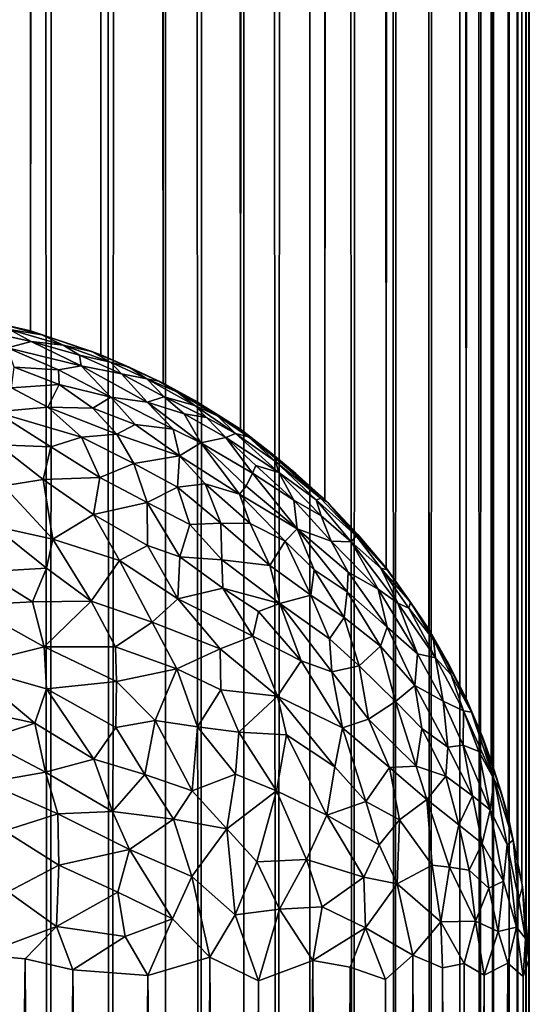
# Model space of a CAD drawing. Extents: x -457 to 403, y -620 to 0.
# Drawn here: x 399 to 403, y -585 to -578 of the extents above; entities that cross this region are included whole.
import ezdxf

# ---------------------------------------------------------------- set-up
doc = ezdxf.new("R2010")
doc.units = 0
doc.header["$MEASUREMENT"] = 0
doc.layers.get('0').update_dxf_attribs({"linetype": 'CONTINUOUS'})

msp = doc.modelspace()

# ---------------------------------------------------------------- linework, layer by layer
for points in [[(402.7838, -0.1598, 225.0999), (402.8554, -615.0409, 224.7718), (402.8933, -0.0511, 224.5625)], [(402.8873, -584.1825, 216.7067), (402.8205, -0.1231, 216.3489), (402.9129, -0.0311, 216.8982)], [(402.8933, -0.0511, 224.5625), (402.8554, -615.0409, 224.7718), (402.9183, -615.0898, 224.3431)], [(402.8873, -584.1825, 216.7067), (402.9129, -0.0311, 216.8982), (402.9402, -584.6993, 217.2222)], [(402.8933, -0.0511, 224.5625), (402.9183, -615.0898, 224.3431), (402.9399, -0.004, 224.0628)], [(402.9402, -584.6993, 217.2222), (402.9129, -0.0311, 216.8982), (402.9429, -0.0009, 217.3231)], [(402.9399, -0.004, 224.0628), (402.9183, -615.0898, 224.3431), (402.9424, -615.0193, 223.94)], [(402.9399, -0.004, 224.0628), (402.9424, -615.0193, 223.94), (402.9429, -0.0009, 217.3231)], [(402.9429, -0.0009, 217.3231), (402.9424, -615.0193, 223.94), (402.9402, -584.6993, 217.2222)], [(402.7858, -583.6863, 216.2088), (402.6662, -0.2768, 215.8135), (402.8205, -0.1231, 216.3489)], [(402.7858, -583.6863, 216.2088), (402.8205, -0.1231, 216.3489), (402.8873, -584.1825, 216.7067)], [(402.6319, -0.311, 225.585), (402.669, -615.0557, 225.4754), (402.7838, -0.1598, 225.0999)], [(402.7838, -0.1598, 225.0999), (402.669, -615.0557, 225.4754), (402.7921, -615.1434, 225.0507)], [(402.7838, -0.1598, 225.0999), (402.7921, -615.1434, 225.0507), (402.8554, -615.0409, 224.7718)], [(402.4701, -582.8022, 215.3259), (402.4824, -0.4617, 215.3551), (402.6662, -0.2768, 215.8135)], [(402.4701, -582.8022, 215.3259), (402.6662, -0.2768, 215.8135), (402.6585, -583.2701, 215.7933)], [(402.6585, -583.2701, 215.7933), (402.6662, -0.2768, 215.8135), (402.7858, -583.6863, 216.2088)], [(402.3982, -0.5461, 226.1245), (402.5755, -615.1683, 225.7209), (402.6319, -0.311, 225.585)], [(402.6319, -0.311, 225.585), (402.5755, -615.1683, 225.7209), (402.669, -615.0557, 225.4754)], [(402.4701, -582.8022, 215.3259), (402.2139, -0.7306, 214.8446), (402.4824, -0.4617, 215.3551)], [(402.0899, -0.8543, 226.652), (402.1981, -615.1139, 226.4785), (402.3982, -0.5461, 226.1245)], [(402.3982, -0.5461, 226.1245), (402.1981, -615.1139, 226.4785), (402.4241, -615.1794, 226.06)], [(402.3982, -0.5461, 226.1245), (402.4241, -615.1794, 226.06), (402.5755, -615.1683, 225.7209)], [(401.8711, -581.8242, 214.3475), (401.9332, -1.0105, 214.4324), (402.2139, -0.7306, 214.8446)], [(401.8711, -581.8242, 214.3475), (402.2139, -0.7306, 214.8446), (402.1896, -582.2843, 214.8072)], [(402.1896, -582.2843, 214.8072), (402.2139, -0.7306, 214.8446), (402.4701, -582.8022, 215.3259)], [(401.7659, -1.1779, 227.0829), (401.9345, -615.0917, 226.8657), (402.0899, -0.8543, 226.652)], [(402.0899, -0.8543, 226.652), (401.9345, -615.0917, 226.8657), (402.1981, -615.1139, 226.4785)], [(401.8711, -581.8242, 214.3475), (401.6346, -1.309, 214.0666), (401.9332, -1.0105, 214.4324)], [(401.3341, -1.6095, 227.5439), (401.6247, -615.1263, 227.2428), (401.7659, -1.1779, 227.0829)], [(401.7659, -1.1779, 227.0829), (401.6247, -615.1263, 227.2428), (401.9345, -615.0917, 226.8657)], [(401.4128, -581.3115, 213.8326), (401.2393, -1.7048, 213.6757), (401.6346, -1.309, 214.0666)], [(401.4128, -581.3115, 213.8326), (401.6346, -1.309, 214.0666), (401.8711, -581.8242, 214.3475)], [(400.7317, -2.2121, 228.0261), (401.0553, -615.0505, 227.779), (401.3341, -1.6095, 227.5439)], [(401.3341, -1.6095, 227.5439), (401.0553, -615.0505, 227.779), (401.2977, -615.0118, 227.5729)], [(401.3341, -1.6095, 227.5439), (401.2977, -615.0118, 227.5729), (401.6247, -615.1263, 227.2428)], [(400.781, -580.7855, 213.3078), (400.7571, -2.187, 213.2929), (401.2393, -1.7048, 213.6757)], [(400.781, -580.7855, 213.3078), (401.2393, -1.7048, 213.6757), (401.4128, -581.3115, 213.8326)], [(400.2097, -2.7345, 228.3354), (400.4732, -615.171, 228.1833), (400.7317, -2.2121, 228.0261)], [(400.781, -580.7855, 213.3078), (400.2297, -2.7143, 212.9771), (400.7571, -2.187, 213.2929)], [(400.7317, -2.2121, 228.0261), (400.4732, -615.171, 228.1833), (400.8108, -615.1668, 227.9623)], [(400.7317, -2.2121, 228.0261), (400.8108, -615.1668, 227.9623), (401.0553, -615.0505, 227.779)], [(400.2029, -580.4403, 212.9632), (399.6556, -3.2884, 212.7165), (400.2297, -2.7143, 212.9771)], [(400.2029, -580.4403, 212.9632), (400.2297, -2.7143, 212.9771), (400.781, -580.7855, 213.3078)], [(399.5704, -3.3741, 228.6192), (399.8044, -615.1297, 228.5228), (400.2097, -2.7345, 228.3354)], [(400.2097, -2.7345, 228.3354), (399.8044, -615.1297, 228.5228), (400.22, -615.0881, 228.3273)], [(400.2097, -2.7345, 228.3354), (400.22, -615.0881, 228.3273), (400.4732, -615.171, 228.1833)], [(399.208, -580.0495, 212.5722), (399.0701, -3.8739, 212.5377), (399.6556, -3.2884, 212.7165)], [(399.208, -580.0495, 212.5722), (399.6556, -3.2884, 212.7165), (399.7364, -580.2274, 212.7504)], [(399.7364, -580.2274, 212.7504), (399.6556, -3.2884, 212.7165), (400.2029, -580.4403, 212.9632)], [(398.9311, -4.0137, 228.7966), (399.3496, -615.0804, 228.6859), (399.5704, -3.3741, 228.6192)], [(399.5704, -3.3741, 228.6192), (399.3496, -615.0804, 228.6859), (399.8044, -615.1297, 228.5228)], [(398.6703, -579.9341, 212.4571), (399.0701, -3.8739, 212.5377), (399.208, -580.0495, 212.5722)], [(398.9311, -4.0137, 228.7966), (398.8626, -614.9212, 228.8104), (399.3496, -615.0804, 228.6859)], [(399.208, -580.0495, 212.5722), (398.7851, -579.9545, 39.3762), (398.6703, -579.9341, 212.4571)], [(399.208, -580.0495, 212.5722), (399.0005, -580.002, 39.1901), (398.7851, -579.9545, 39.3762)], [(399.208, -580.0495, 212.5722), (399.2946, -580.0779, 39.1981), (399.0005, -580.002, 39.1901)], [(399.0523, -580.0379, 38.8619), (399.0005, -580.002, 39.1901), (399.2946, -580.0779, 39.1981)], [(399.2134, -580.129, 38.5123), (398.8855, -580.0551, 38.4775), (399.0523, -580.0379, 38.8619)], [(398.8855, -580.0551, 38.4775), (399.2134, -580.129, 38.5123), (399.037, -580.1765, 38.0908)], [(399.2134, -580.129, 38.5123), (399.0523, -580.0379, 38.8619), (399.4523, -580.1567, 38.8211)], [(399.4523, -580.1567, 38.8211), (399.0523, -580.0379, 38.8619), (399.2946, -580.0779, 39.1981)], [(399.7364, -580.2274, 212.7504), (399.6676, -580.2029, 39.2096), (399.208, -580.0495, 212.5722)], [(399.208, -580.0495, 212.5722), (399.6676, -580.2029, 39.2096), (399.2946, -580.0779, 39.1981)], [(399.4523, -580.1567, 38.8211), (399.2946, -580.0779, 39.1981), (399.6676, -580.2029, 39.2096)], [(399.2134, -580.129, 38.5123), (399.5889, -580.3122, 38.219), (399.037, -580.1765, 38.0908)], [(399.5889, -580.3122, 38.219), (399.2134, -580.129, 38.5123), (399.5765, -580.2307, 38.603)], [(399.2134, -580.129, 38.5123), (399.4523, -580.1567, 38.8211), (399.5765, -580.2307, 38.603)], [(399.6676, -580.2029, 39.2096), (399.8086, -580.2828, 38.8848), (399.4523, -580.1567, 38.8211)], [(399.8086, -580.2828, 38.8848), (399.5765, -580.2307, 38.603), (399.4523, -580.1567, 38.8211)], [(399.0857, -580.3199, 37.6804), (399.037, -580.1765, 38.0908), (399.4189, -580.342, 37.9059)], [(399.4189, -580.342, 37.9059), (399.037, -580.1765, 38.0908), (399.5889, -580.3122, 38.219)], [(399.5889, -580.3122, 38.219), (399.5765, -580.2307, 38.603), (399.8909, -580.3718, 38.5164)], [(399.5765, -580.2307, 38.603), (399.8086, -580.2828, 38.8848), (399.8909, -580.3718, 38.5164)], [(399.7364, -580.2274, 212.7504), (399.9471, -580.3202, 39.2188), (399.6676, -580.2029, 39.2096)], [(399.9471, -580.3202, 39.2188), (399.8086, -580.2828, 38.8848), (399.6676, -580.2029, 39.2096)], [(400.2029, -580.4403, 212.9632), (399.9471, -580.3202, 39.2188), (399.7364, -580.2274, 212.7504)], [(399.8909, -580.3718, 38.5164), (399.8086, -580.2828, 38.8848), (400.0808, -580.4083, 38.855)], [(399.8086, -580.2828, 38.8848), (399.9471, -580.3202, 39.2188), (400.0808, -580.4083, 38.855)], [(399.0671, -580.4747, 37.2941), (399.0857, -580.3199, 37.6804), (399.4221, -580.4507, 37.6074)], [(399.0857, -580.3199, 37.6804), (399.4189, -580.342, 37.9059), (399.4221, -580.4507, 37.6074)], [(399.8102, -580.5449, 37.7584), (399.4189, -580.342, 37.9059), (399.5889, -580.3122, 38.219)], [(399.4221, -580.4507, 37.6074), (399.4189, -580.342, 37.9059), (399.8102, -580.5449, 37.7584)], [(399.8102, -580.5449, 37.7584), (399.5889, -580.3122, 38.219), (400.0815, -580.5839, 38.0191)], [(400.0815, -580.5839, 38.0191), (399.5889, -580.3122, 38.219), (399.8909, -580.3718, 38.5164)], [(400.0815, -580.5839, 38.0191), (399.8909, -580.3718, 38.5164), (400.2083, -580.5432, 38.4275)], [(400.2083, -580.5432, 38.4275), (399.8909, -580.3718, 38.5164), (400.0808, -580.4083, 38.855)], [(400.2029, -580.4403, 212.9632), (400.1692, -580.4258, 39.2446), (399.9471, -580.3202, 39.2188)], [(400.0808, -580.4083, 38.855), (399.9471, -580.3202, 39.2188), (400.1692, -580.4258, 39.2446)], [(399.339, -580.6207, 37.1639), (399.0671, -580.4747, 37.2941), (399.4221, -580.4507, 37.6074)], [(399.339, -580.6207, 37.1639), (399.4221, -580.4507, 37.6074), (399.6758, -580.6271, 37.4205)], [(399.6758, -580.6271, 37.4205), (399.4221, -580.4507, 37.6074), (399.8102, -580.5449, 37.7584)], [(400.3032, -580.505, 39.0695), (400.4396, -580.6078, 38.8115), (400.0808, -580.4083, 38.855)], [(400.2083, -580.5432, 38.4275), (400.0808, -580.4083, 38.855), (400.4396, -580.6078, 38.8115)], [(400.0808, -580.4083, 38.855), (400.1692, -580.4258, 39.2446), (400.3032, -580.505, 39.0695)], [(400.2029, -580.4403, 212.9632), (400.438, -580.5718, 39.3034), (400.1692, -580.4258, 39.2446)], [(400.1692, -580.4258, 39.2446), (400.438, -580.5718, 39.3034), (400.3032, -580.505, 39.0695)], [(400.781, -580.7855, 213.3078), (400.438, -580.5718, 39.3034), (400.2029, -580.4403, 212.9632)], [(398.9478, -580.6561, 36.8852), (399.0671, -580.4747, 37.2941), (399.339, -580.6207, 37.1639)], [(400.4396, -580.6078, 38.8115), (400.3032, -580.505, 39.0695), (400.6096, -580.6866, 39.0759)], [(400.6096, -580.6866, 39.0759), (400.3032, -580.505, 39.0695), (400.438, -580.5718, 39.3034)], [(399.9916, -580.7499, 37.4709), (399.6758, -580.6271, 37.4205), (399.8102, -580.5449, 37.7584)], [(399.9916, -580.7499, 37.4709), (399.8102, -580.5449, 37.7584), (400.2778, -580.7852, 37.755)], [(400.2778, -580.7852, 37.755), (399.8102, -580.5449, 37.7584), (400.0815, -580.5839, 38.0191)], [(400.0815, -580.5839, 38.0191), (400.2083, -580.5432, 38.4275), (400.3602, -580.6703, 38.2553)], [(400.3602, -580.6703, 38.2553), (400.4846, -580.8887, 37.8102), (400.0815, -580.5839, 38.0191)], [(400.4846, -580.8887, 37.8102), (400.2778, -580.7852, 37.755), (400.0815, -580.5839, 38.0191)], [(400.4396, -580.6078, 38.8115), (400.5257, -580.6984, 38.5798), (400.2083, -580.5432, 38.4275)], [(400.5257, -580.6984, 38.5798), (400.3602, -580.6703, 38.2553), (400.2083, -580.5432, 38.4275)], [(400.781, -580.7855, 213.3078), (400.6378, -580.6958, 39.3242), (400.438, -580.5718, 39.3034)], [(400.438, -580.5718, 39.3034), (400.6378, -580.6958, 39.3242), (400.6096, -580.6866, 39.0759)], [(398.9478, -580.6561, 36.8852), (399.339, -580.6207, 37.1639), (399.5892, -580.845, 36.9278)], [(398.969, -580.9039, 36.512), (398.9478, -580.6561, 36.8852), (399.3598, -580.9183, 36.673)], [(399.3598, -580.9183, 36.673), (398.9478, -580.6561, 36.8852), (399.5892, -580.845, 36.9278)], [(399.5892, -580.845, 36.9278), (399.339, -580.6207, 37.1639), (399.8558, -580.8221, 37.1855)], [(399.8558, -580.8221, 37.1855), (399.339, -580.6207, 37.1639), (399.6758, -580.6271, 37.4205)], [(399.8558, -580.8221, 37.1855), (399.6758, -580.6271, 37.4205), (399.9916, -580.7499, 37.4709)], [(400.5257, -580.6984, 38.5798), (400.6711, -580.8489, 38.3187), (400.3602, -580.6703, 38.2553)], [(400.6711, -580.8489, 38.3187), (400.4846, -580.8887, 37.8102), (400.3602, -580.6703, 38.2553)], [(400.7433, -580.8166, 38.721), (400.4396, -580.6078, 38.8115), (400.6096, -580.6866, 39.0759)], [(400.4396, -580.6078, 38.8115), (400.7433, -580.8166, 38.721), (400.5257, -580.6984, 38.5798)], [(400.7433, -580.8166, 38.721), (400.6711, -580.8489, 38.3187), (400.5257, -580.6984, 38.5798)], [(400.6096, -580.6866, 39.0759), (400.6378, -580.6958, 39.3242), (400.8399, -580.8423, 39.1047)], [(400.7433, -580.8166, 38.721), (400.6096, -580.6866, 39.0759), (400.8399, -580.8423, 39.1047)], [(400.781, -580.7855, 213.3078), (400.7672, -580.7826, 39.3677), (400.6378, -580.6958, 39.3242)], [(400.8399, -580.8423, 39.1047), (400.6378, -580.6958, 39.3242), (400.7672, -580.7826, 39.3677)], [(399.981, -581.0433, 36.9146), (399.5892, -580.845, 36.9278), (399.8558, -580.8221, 37.1855)], [(400.3237, -580.9849, 37.3653), (399.8558, -580.8221, 37.1855), (399.9916, -580.7499, 37.4709)], [(400.3237, -580.9849, 37.3653), (399.981, -581.0433, 36.9146), (399.8558, -580.8221, 37.1855)], [(400.2778, -580.7852, 37.755), (400.3237, -580.9849, 37.3653), (399.9916, -580.7499, 37.4709)], [(400.4846, -580.8887, 37.8102), (400.3237, -580.9849, 37.3653), (400.2778, -580.7852, 37.755)], [(400.6711, -580.8489, 38.3187), (400.7433, -580.8166, 38.721), (401.0677, -581.1106, 38.4784)], [(400.7433, -580.8166, 38.721), (400.8399, -580.8423, 39.1047), (401.0419, -581.0265, 38.809)], [(401.0677, -581.1106, 38.4784), (400.7433, -580.8166, 38.721), (401.0419, -581.0265, 38.809)], [(400.781, -580.7855, 213.3078), (401.0089, -580.9625, 39.329), (400.7672, -580.7826, 39.3677)], [(401.0089, -580.9625, 39.329), (400.8399, -580.8423, 39.1047), (400.7672, -580.7826, 39.3677)], [(401.4128, -581.3115, 213.8326), (401.1954, -581.1187, 39.209), (400.781, -580.7855, 213.3078)], [(400.781, -580.7855, 213.3078), (401.1954, -581.1187, 39.209), (401.0089, -580.9625, 39.329)], [(399.5892, -580.845, 36.9278), (399.7268, -581.1479, 36.5699), (399.3598, -580.9183, 36.673)], [(399.981, -581.0433, 36.9146), (399.7268, -581.1479, 36.5699), (399.5892, -580.845, 36.9278)], [(400.4846, -580.8887, 37.8102), (400.7738, -581.272, 37.4218), (400.3237, -580.9849, 37.3653)], [(400.6711, -580.8489, 38.3187), (400.8707, -581.1144, 37.9418), (400.4846, -580.8887, 37.8102)], [(400.8225, -581.2117, 37.6217), (400.4846, -580.8887, 37.8102), (400.8707, -581.1144, 37.9418)], [(400.4846, -580.8887, 37.8102), (400.8225, -581.2117, 37.6217), (400.7738, -581.272, 37.4218)], [(400.8955, -581.0577, 38.1676), (400.6711, -580.8489, 38.3187), (401.0677, -581.1106, 38.4784)], [(400.8707, -581.1144, 37.9418), (400.6711, -580.8489, 38.3187), (400.8955, -581.0577, 38.1676)], [(400.8399, -580.8423, 39.1047), (401.0089, -580.9625, 39.329), (401.0542, -581.0134, 39.0196)], [(401.0542, -581.0134, 39.0196), (401.0419, -581.0265, 38.809), (400.8399, -580.8423, 39.1047)], [(399.0054, -581.2092, 36.1337), (398.969, -580.9039, 36.512), (399.3044, -581.1622, 36.3111)], [(399.3044, -581.1622, 36.3111), (398.969, -580.9039, 36.512), (399.3598, -580.9183, 36.673)], [(399.3598, -580.9183, 36.673), (399.7268, -581.1479, 36.5699), (399.3044, -581.1622, 36.3111)], [(401.0089, -580.9625, 39.329), (401.1954, -581.1187, 39.209), (401.0542, -581.0134, 39.0196)], [(400.0824, -581.334, 36.5801), (399.7268, -581.1479, 36.5699), (399.981, -581.0433, 36.9146)], [(400.3237, -580.9849, 37.3653), (400.3097, -581.2202, 36.9469), (399.981, -581.0433, 36.9146)], [(400.3097, -581.2202, 36.9469), (400.0824, -581.334, 36.5801), (399.981, -581.0433, 36.9146)], [(400.5167, -581.1956, 37.2141), (400.3097, -581.2202, 36.9469), (400.3237, -580.9849, 37.3653)], [(400.3237, -580.9849, 37.3653), (400.7738, -581.272, 37.4218), (400.5167, -581.1956, 37.2141)], [(401.3819, -581.3055, 38.9907), (401.0419, -581.0265, 38.809), (401.0542, -581.0134, 39.0196)], [(401.0419, -581.0265, 38.809), (401.3483, -581.3136, 38.7125), (401.0677, -581.1106, 38.4784)], [(401.3483, -581.3136, 38.7125), (401.0419, -581.0265, 38.809), (401.3819, -581.3055, 38.9907)], [(401.3819, -581.3055, 38.9907), (401.0542, -581.0134, 39.0196), (401.1954, -581.1187, 39.209)], [(400.8225, -581.2117, 37.6217), (400.8707, -581.1144, 37.9418), (401.2039, -581.5309, 37.6513)], [(400.8707, -581.1144, 37.9418), (400.8955, -581.0577, 38.1676), (401.1812, -581.316, 38.1111)], [(401.2039, -581.5309, 37.6513), (400.8707, -581.1144, 37.9418), (401.1812, -581.316, 38.1111)], [(400.8955, -581.0577, 38.1676), (401.0677, -581.1106, 38.4784), (401.1812, -581.316, 38.1111)], [(401.0677, -581.1106, 38.4784), (401.3483, -581.3136, 38.7125), (401.3844, -581.4354, 38.3491)], [(401.3844, -581.4354, 38.3491), (401.1812, -581.316, 38.1111), (401.0677, -581.1106, 38.4784)], [(399.3044, -581.1622, 36.3111), (399.3758, -581.6097, 35.8581), (399.0054, -581.2092, 36.1337)], [(399.7268, -581.1479, 36.5699), (399.6805, -581.4257, 36.1998), (399.3044, -581.1622, 36.3111)], [(399.6805, -581.4257, 36.1998), (399.3758, -581.6097, 35.8581), (399.3044, -581.1622, 36.3111)], [(400.0824, -581.334, 36.5801), (399.6805, -581.4257, 36.1998), (399.7268, -581.1479, 36.5699)], [(401.4128, -581.3115, 213.8326), (401.4336, -581.3352, 39.2932), (401.1954, -581.1187, 39.209)], [(401.3819, -581.3055, 38.9907), (401.1954, -581.1187, 39.209), (401.4336, -581.3352, 39.2932)], [(399.0054, -581.2092, 36.1337), (399.3758, -581.6097, 35.8581), (398.9338, -581.5117, 35.7922)], [(400.3097, -581.2202, 36.9469), (400.401, -581.5001, 36.6449), (400.0824, -581.334, 36.5801)], [(400.5167, -581.1956, 37.2141), (400.6325, -581.4898, 36.8919), (400.3097, -581.2202, 36.9469)], [(400.3097, -581.2202, 36.9469), (400.6325, -581.4898, 36.8919), (400.401, -581.5001, 36.6449)], [(400.6325, -581.4898, 36.8919), (400.5167, -581.1956, 37.2141), (400.8532, -581.4925, 37.1616)], [(400.5167, -581.1956, 37.2141), (400.7738, -581.272, 37.4218), (400.8532, -581.4925, 37.1616)], [(400.7738, -581.272, 37.4218), (400.8225, -581.2117, 37.6217), (401.2039, -581.5309, 37.6513)], [(400.0824, -581.334, 36.5801), (400.0842, -581.658, 36.2084), (399.6805, -581.4257, 36.1998)], [(400.401, -581.5001, 36.6449), (400.3262, -581.7426, 36.3005), (400.0824, -581.334, 36.5801)], [(400.0824, -581.334, 36.5801), (400.3262, -581.7426, 36.3005), (400.0842, -581.658, 36.2084)], [(400.8532, -581.4925, 37.1616), (400.7738, -581.272, 37.4218), (401.1143, -581.6248, 37.3299)], [(400.7738, -581.272, 37.4218), (401.2039, -581.5309, 37.6513), (401.1143, -581.6248, 37.3299)], [(401.2039, -581.5309, 37.6513), (401.1812, -581.316, 38.1111), (401.4593, -581.6237, 38.0263)], [(401.4593, -581.6237, 38.0263), (401.1812, -581.316, 38.1111), (401.3844, -581.4354, 38.3491)], [(401.3483, -581.3136, 38.7125), (401.3819, -581.3055, 38.9907), (401.6479, -581.5853, 38.9486)], [(401.6479, -581.5853, 38.9486), (401.6087, -581.6299, 38.4959), (401.3483, -581.3136, 38.7125)], [(401.3483, -581.3136, 38.7125), (401.6087, -581.6299, 38.4959), (401.3844, -581.4354, 38.3491)], [(401.6479, -581.5853, 38.9486), (401.3819, -581.3055, 38.9907), (401.4336, -581.3352, 39.2932)], [(401.8711, -581.8242, 214.3475), (401.6593, -581.5743, 39.3306), (401.4128, -581.3115, 213.8326)], [(401.4128, -581.3115, 213.8326), (401.6593, -581.5743, 39.3306), (401.4336, -581.3352, 39.2932)], [(401.6479, -581.5853, 38.9486), (401.4336, -581.3352, 39.2932), (401.6593, -581.5743, 39.3306)], [(399.6805, -581.4257, 36.1998), (399.8738, -581.77, 35.9636), (399.3758, -581.6097, 35.8581)], [(400.0842, -581.658, 36.2084), (399.8738, -581.77, 35.9636), (399.6805, -581.4257, 36.1998)], [(401.3844, -581.4354, 38.3491), (401.6087, -581.6299, 38.4959), (401.4593, -581.6237, 38.0263)], [(399.3295, -581.8262, 35.6478), (398.8606, -581.8533, 35.4756), (398.9338, -581.5117, 35.7922)], [(399.3758, -581.6097, 35.8581), (399.3295, -581.8262, 35.6478), (398.9338, -581.5117, 35.7922)], [(400.6399, -581.7643, 36.555), (400.3262, -581.7426, 36.3005), (400.401, -581.5001, 36.6449)], [(400.6399, -581.7643, 36.555), (400.401, -581.5001, 36.6449), (400.6325, -581.4898, 36.8919)], [(400.6399, -581.7643, 36.555), (400.6325, -581.4898, 36.8919), (401.0001, -581.8068, 36.9085)], [(400.6325, -581.4898, 36.8919), (400.8532, -581.4925, 37.1616), (401.0001, -581.8068, 36.9085)], [(401.0001, -581.8068, 36.9085), (400.8532, -581.4925, 37.1616), (401.1143, -581.6248, 37.3299)], [(401.3319, -581.8386, 37.3529), (401.1143, -581.6248, 37.3299), (401.2039, -581.5309, 37.6513)], [(401.3319, -581.8386, 37.3529), (401.2039, -581.5309, 37.6513), (401.5794, -582.0029, 37.5567)], [(401.5794, -582.0029, 37.5567), (401.2039, -581.5309, 37.6513), (401.5866, -581.8564, 37.8317)], [(401.5866, -581.8564, 37.8317), (401.2039, -581.5309, 37.6513), (401.4593, -581.6237, 38.0263)], [(399.3758, -581.6097, 35.8581), (399.6639, -582.0732, 35.5945), (399.3295, -581.8262, 35.6478)], [(399.8738, -581.77, 35.9636), (399.6639, -582.0732, 35.5945), (399.3758, -581.6097, 35.8581)], [(401.0001, -581.8068, 36.9085), (401.1143, -581.6248, 37.3299), (401.3077, -582.0297, 37.0505)], [(401.3077, -582.0297, 37.0505), (401.1143, -581.6248, 37.3299), (401.3319, -581.8386, 37.3529)], [(401.8115, -581.9842, 38.1782), (401.5866, -581.8564, 37.8317), (401.4593, -581.6237, 38.0263)], [(401.8115, -581.9842, 38.1782), (401.4593, -581.6237, 38.0263), (401.6087, -581.6299, 38.4959)], [(401.6087, -581.6299, 38.4959), (401.6479, -581.5853, 38.9486), (401.8308, -581.8268, 38.8059)], [(401.9583, -582.0884, 38.4433), (401.6087, -581.6299, 38.4959), (401.8308, -581.8268, 38.8059)], [(401.9583, -582.0884, 38.4433), (401.8115, -581.9842, 38.1782), (401.6087, -581.6299, 38.4959)], [(401.6479, -581.5853, 38.9486), (401.6593, -581.5743, 39.3306), (401.8787, -581.8387, 39.278)], [(401.8308, -581.8268, 38.8059), (401.6479, -581.5853, 38.9486), (401.8787, -581.8387, 39.278)], [(401.8711, -581.8242, 214.3475), (401.8787, -581.8387, 39.278), (401.6593, -581.5743, 39.3306)], [(400.0842, -581.658, 36.2084), (400.3128, -582.0574, 35.9926), (399.8738, -581.77, 35.9636)], [(400.3128, -582.0574, 35.9926), (400.0842, -581.658, 36.2084), (400.3262, -581.7426, 36.3005)], [(399.8738, -581.77, 35.9636), (400.1199, -582.2302, 35.7254), (399.6639, -582.0732, 35.5945)], [(399.8738, -581.77, 35.9636), (400.3128, -582.0574, 35.9926), (400.1199, -582.2302, 35.7254)], [(400.3128, -582.0574, 35.9926), (400.3262, -581.7426, 36.3005), (400.6495, -581.9765, 36.3416)], [(400.3262, -581.7426, 36.3005), (400.6399, -581.7643, 36.555), (400.6495, -581.9765, 36.3416)], [(400.6495, -581.9765, 36.3416), (400.6399, -581.7643, 36.555), (401.0747, -582.0907, 36.6691)], [(400.6399, -581.7643, 36.555), (401.0001, -581.8068, 36.9085), (401.0747, -582.0907, 36.6691)], [(399.2238, -582.0798, 35.4133), (398.7482, -582.1029, 35.2624), (398.8606, -581.8533, 35.4756)], [(399.3295, -581.8262, 35.6478), (399.2238, -582.0798, 35.4133), (398.8606, -581.8533, 35.4756)], [(399.6639, -582.0732, 35.5945), (399.2238, -582.0798, 35.4133), (399.3295, -581.8262, 35.6478)], [(401.0747, -582.0907, 36.6691), (401.0001, -581.8068, 36.9085), (401.3077, -582.0297, 37.0505)], [(401.3077, -582.0297, 37.0505), (401.3319, -581.8386, 37.3529), (401.5558, -582.1973, 37.2322)], [(401.5558, -582.1973, 37.2322), (401.3319, -581.8386, 37.3529), (401.5794, -582.0029, 37.5567)], [(402.041, -582.1271, 38.7535), (401.8308, -581.8268, 38.8059), (402.0531, -582.0825, 39.1543)], [(401.8308, -581.8268, 38.8059), (402.041, -582.1271, 38.7535), (401.9583, -582.0884, 38.4433)], [(402.0531, -582.0825, 39.1543), (401.8308, -581.8268, 38.8059), (401.8787, -581.8387, 39.278)], [(402.1896, -582.2843, 214.8072), (402.0531, -582.0825, 39.1543), (401.8711, -581.8242, 214.3475)], [(401.8711, -581.8242, 214.3475), (402.0531, -582.0825, 39.1543), (401.8787, -581.8387, 39.278)], [(401.5866, -581.8564, 37.8317), (401.8792, -582.2692, 37.7899), (401.5794, -582.0029, 37.5567)], [(401.8792, -582.2692, 37.7899), (401.5866, -581.8564, 37.8317), (401.8115, -581.9842, 38.1782)], [(400.3128, -582.0574, 35.9926), (400.6495, -581.9765, 36.3416), (400.8721, -582.3361, 36.225)], [(400.6495, -581.9765, 36.3416), (400.9164, -582.1505, 36.4351), (400.8721, -582.3361, 36.225)], [(400.9164, -582.1505, 36.4351), (400.6495, -581.9765, 36.3416), (401.0747, -582.0907, 36.6691)], [(401.8115, -581.9842, 38.1782), (402.1059, -582.4684, 38.086), (401.8792, -582.2692, 37.7899)], [(402.1059, -582.4684, 38.086), (401.8115, -581.9842, 38.1782), (401.9583, -582.0884, 38.4433)], [(399.6639, -582.0732, 35.5945), (399.3098, -582.4153, 35.2156), (399.2238, -582.0798, 35.4133)], [(399.6639, -582.0732, 35.5945), (399.8461, -582.4148, 35.4454), (399.3098, -582.4153, 35.2156)], [(400.1199, -582.2302, 35.7254), (399.8461, -582.4148, 35.4454), (399.6639, -582.0732, 35.5945)], [(400.1199, -582.2302, 35.7254), (400.3128, -582.0574, 35.9926), (400.6297, -582.4302, 35.9404)], [(400.6297, -582.4302, 35.9404), (400.3128, -582.0574, 35.9926), (400.8721, -582.3361, 36.225)], [(401.0747, -582.0907, 36.6691), (401.3077, -582.0297, 37.0505), (401.4483, -582.356, 36.881)], [(401.4483, -582.356, 36.881), (401.3077, -582.0297, 37.0505), (401.5558, -582.1973, 37.2322)], [(401.5558, -582.1973, 37.2322), (401.5794, -582.0029, 37.5567), (401.8295, -582.4109, 37.4706)], [(401.5794, -582.0029, 37.5567), (401.8792, -582.2692, 37.7899), (401.8295, -582.4109, 37.4706)], [(399.3098, -582.4153, 35.2156), (398.7301, -582.56, 34.977), (398.7482, -582.1029, 35.2624)], [(399.2238, -582.0798, 35.4133), (399.3098, -582.4153, 35.2156), (398.7482, -582.1029, 35.2624)], [(400.9164, -582.1505, 36.4351), (401.0747, -582.0907, 36.6691), (401.235, -582.5201, 36.4538)], [(401.235, -582.5201, 36.4538), (401.0747, -582.0907, 36.6691), (401.4645, -582.6039, 36.6682)], [(401.4645, -582.6039, 36.6682), (401.0747, -582.0907, 36.6691), (401.4483, -582.356, 36.881)], [(402.1059, -582.4684, 38.086), (401.9583, -582.0884, 38.4433), (402.2402, -582.499, 38.5597)], [(401.9583, -582.0884, 38.4433), (402.041, -582.1271, 38.7535), (402.2402, -582.499, 38.5597)], [(402.2254, -582.3634, 39.046), (402.041, -582.1271, 38.7535), (402.0531, -582.0825, 39.1543)], [(402.2402, -582.499, 38.5597), (402.041, -582.1271, 38.7535), (402.2254, -582.3634, 39.046)], [(402.1896, -582.2843, 214.8072), (402.3361, -582.5388, 39.3214), (402.0531, -582.0825, 39.1543)], [(402.2254, -582.3634, 39.046), (402.0531, -582.0825, 39.1543), (402.3361, -582.5388, 39.3214)], [(400.8721, -582.3361, 36.225), (400.9164, -582.1505, 36.4351), (401.235, -582.5201, 36.4538)], [(401.4483, -582.356, 36.881), (401.5558, -582.1973, 37.2322), (401.6683, -582.5593, 37.004)], [(401.6683, -582.5593, 37.004), (401.5558, -582.1973, 37.2322), (401.8295, -582.4109, 37.4706)], [(399.8461, -582.4148, 35.4454), (400.1199, -582.2302, 35.7254), (400.3049, -582.5813, 35.6023)], [(400.3049, -582.5813, 35.6023), (400.1199, -582.2302, 35.7254), (400.6297, -582.4302, 35.9404)], [(402.0862, -582.7053, 37.6622), (401.8295, -582.4109, 37.4706), (401.8792, -582.2692, 37.7899)], [(402.0862, -582.7053, 37.6622), (401.8792, -582.2692, 37.7899), (402.1059, -582.4684, 38.086)], [(402.4701, -582.8022, 215.3259), (402.3361, -582.5388, 39.3214), (402.1896, -582.2843, 214.8072)], [(400.6297, -582.4302, 35.9404), (400.8721, -582.3361, 36.225), (401.059, -582.7852, 36.0697)], [(401.059, -582.7852, 36.0697), (400.8721, -582.3361, 36.225), (401.235, -582.5201, 36.4538)], [(401.4645, -582.6039, 36.6682), (401.4483, -582.356, 36.881), (401.6683, -582.5593, 37.004)], [(402.3569, -582.6251, 38.9101), (402.2402, -582.499, 38.5597), (402.2254, -582.3634, 39.046)], [(402.3569, -582.6251, 38.9101), (402.2254, -582.3634, 39.046), (402.3361, -582.5388, 39.3214)], [(399.3098, -582.4153, 35.2156), (399.3287, -582.7308, 35.0452), (398.7301, -582.56, 34.977)], [(399.8461, -582.4148, 35.4454), (399.8514, -582.6748, 35.2935), (399.3098, -582.4153, 35.2156)], [(399.3287, -582.7308, 35.0452), (399.3098, -582.4153, 35.2156), (399.8514, -582.6748, 35.2935)], [(399.8514, -582.6748, 35.2935), (399.8461, -582.4148, 35.4454), (400.3049, -582.5813, 35.6023)], [(400.3049, -582.5813, 35.6023), (400.6297, -582.4302, 35.9404), (400.6327, -582.7373, 35.7379)], [(400.6327, -582.7373, 35.7379), (400.6297, -582.4302, 35.9404), (401.059, -582.7852, 36.0697)], [(401.6683, -582.5593, 37.004), (401.8295, -582.4109, 37.4706), (401.941, -582.8262, 37.2094)], [(402.0862, -582.7053, 37.6622), (401.941, -582.8262, 37.2094), (401.8295, -582.4109, 37.4706)], [(402.0862, -582.7053, 37.6622), (402.1059, -582.4684, 38.086), (402.298, -582.8229, 38.0932)], [(402.298, -582.8229, 38.0932), (402.1059, -582.4684, 38.086), (402.2402, -582.499, 38.5597)], [(402.298, -582.8229, 38.0932), (402.2402, -582.499, 38.5597), (402.4493, -582.8953, 38.6218)], [(402.4493, -582.8953, 38.6218), (402.2402, -582.499, 38.5597), (402.3569, -582.6251, 38.9101)], [(398.7301, -582.56, 34.977), (399.2401, -582.9874, 34.8969), (398.6372, -582.8543, 34.8135)], [(399.3287, -582.7308, 35.0452), (399.2401, -582.9874, 34.8969), (398.7301, -582.56, 34.977)], [(399.8514, -582.6748, 35.2935), (400.3049, -582.5813, 35.6023), (400.1429, -582.9682, 35.2903)], [(400.1429, -582.9682, 35.2903), (400.3049, -582.5813, 35.6023), (400.4578, -583.0159, 35.4601)], [(400.4578, -583.0159, 35.4601), (400.3049, -582.5813, 35.6023), (400.6327, -582.7373, 35.7379)], [(401.059, -582.7852, 36.0697), (401.235, -582.5201, 36.4538), (401.5433, -583.0234, 36.4474)], [(401.5433, -583.0234, 36.4474), (401.235, -582.5201, 36.4538), (401.4645, -582.6039, 36.6682)], [(401.4645, -582.6039, 36.6682), (401.6683, -582.5593, 37.004), (401.7381, -582.9586, 36.7609)], [(401.7381, -582.9586, 36.7609), (401.6683, -582.5593, 37.004), (401.941, -582.8262, 37.2094)], [(402.4701, -582.8022, 215.3259), (402.5097, -582.9041, 39.1192), (402.3361, -582.5388, 39.3214)], [(402.5097, -582.9041, 39.1192), (402.3569, -582.6251, 38.9101), (402.3361, -582.5388, 39.3214)], [(401.5433, -583.0234, 36.4474), (401.4645, -582.6039, 36.6682), (401.7381, -582.9586, 36.7609)], [(402.4493, -582.8953, 38.6218), (402.3569, -582.6251, 38.9101), (402.5097, -582.9041, 39.1192)], [(399.6832, -583.2579, 34.9458), (399.2401, -582.9874, 34.8969), (399.3287, -582.7308, 35.0452)], [(399.8477, -583.0212, 35.1167), (399.3287, -582.7308, 35.0452), (399.8514, -582.6748, 35.2935)], [(399.6832, -583.2579, 34.9458), (399.3287, -582.7308, 35.0452), (399.8477, -583.0212, 35.1167)], [(399.8477, -583.0212, 35.1167), (399.8514, -582.6748, 35.2935), (400.1429, -582.9682, 35.2903)], [(400.4578, -583.0159, 35.4601), (400.6327, -582.7373, 35.7379), (400.768, -583.055, 35.6643)], [(400.768, -583.055, 35.6643), (400.6327, -582.7373, 35.7379), (401.059, -582.7852, 36.0697)], [(402.1385, -583.0275, 37.4134), (401.941, -582.8262, 37.2094), (402.0862, -582.7053, 37.6622)], [(402.1385, -583.0275, 37.4134), (402.0862, -582.7053, 37.6622), (402.3335, -583.168, 37.7441)], [(402.3335, -583.168, 37.7441), (402.0862, -582.7053, 37.6622), (402.298, -582.8229, 38.0932)], [(400.768, -583.055, 35.6643), (401.059, -582.7852, 36.0697), (401.1246, -583.0756, 35.9629)], [(401.1246, -583.0756, 35.9629), (401.059, -582.7852, 36.0697), (401.4871, -583.316, 36.21)], [(401.4871, -583.316, 36.21), (401.059, -582.7852, 36.0697), (401.5433, -583.0234, 36.4474)], [(402.6585, -583.2701, 215.7933), (402.5919, -583.0895, 39.2727), (402.4701, -582.8022, 215.3259)], [(402.4701, -582.8022, 215.3259), (402.5919, -583.0895, 39.2727), (402.5097, -582.9041, 39.1192)], [(399.2401, -582.9874, 34.8969), (398.8584, -583.1124, 34.7464), (398.6372, -582.8543, 34.8135)], [(402.0968, -583.3104, 37.0932), (401.7381, -582.9586, 36.7609), (401.941, -582.8262, 37.2094)], [(402.0968, -583.3104, 37.0932), (401.941, -582.8262, 37.2094), (402.1385, -583.0275, 37.4134)], [(402.3335, -583.168, 37.7441), (402.298, -582.8229, 38.0932), (402.4485, -583.1519, 38.1219)], [(402.4485, -583.1519, 38.1219), (402.298, -582.8229, 38.0932), (402.4493, -582.8953, 38.6218)], [(401.5433, -583.0234, 36.4474), (401.7381, -582.9586, 36.7609), (401.8953, -583.3204, 36.749)], [(401.8953, -583.3204, 36.749), (401.7381, -582.9586, 36.7609), (402.0968, -583.3104, 37.0932)], [(402.5648, -583.2011, 38.5666), (402.4485, -583.1519, 38.1219), (402.4493, -582.8953, 38.6218)], [(402.5648, -583.2011, 38.5666), (402.4493, -582.8953, 38.6218), (402.679, -583.4103, 38.8426)], [(402.679, -583.4103, 38.8426), (402.4493, -582.8953, 38.6218), (402.5097, -582.9041, 39.1192)], [(402.679, -583.4103, 38.8426), (402.5097, -582.9041, 39.1192), (402.5919, -583.0895, 39.2727)], [(399.2401, -582.9874, 34.8969), (399.3204, -583.3541, 34.7775), (398.8584, -583.1124, 34.7464)], [(399.3204, -583.3541, 34.7775), (399.2401, -582.9874, 34.8969), (399.6832, -583.2579, 34.9458)], [(399.6832, -583.2579, 34.9458), (399.8477, -583.0212, 35.1167), (400.0658, -583.3732, 35.0802)], [(400.1429, -582.9682, 35.2903), (400.0658, -583.3732, 35.0802), (399.8477, -583.0212, 35.1167)], [(400.1429, -582.9682, 35.2903), (400.42, -583.4956, 35.2337), (400.0658, -583.3732, 35.0802)], [(400.42, -583.4956, 35.2337), (400.1429, -582.9682, 35.2903), (400.4578, -583.0159, 35.4601)], [(400.42, -583.4956, 35.2337), (400.4578, -583.0159, 35.4601), (400.7424, -583.37, 35.4997)], [(400.7424, -583.37, 35.4997), (400.4578, -583.0159, 35.4601), (400.768, -583.055, 35.6643)], [(401.4871, -583.316, 36.21), (401.5433, -583.0234, 36.4474), (401.7193, -583.5748, 36.3653)], [(401.7193, -583.5748, 36.3653), (401.5433, -583.0234, 36.4474), (401.8953, -583.3204, 36.749)], [(402.1385, -583.0275, 37.4134), (402.3187, -583.3859, 37.5019), (402.0968, -583.3104, 37.0932)], [(402.1385, -583.0275, 37.4134), (402.3335, -583.168, 37.7441), (402.3187, -583.3859, 37.5019)], [(400.7424, -583.37, 35.4997), (400.768, -583.055, 35.6643), (401.0494, -583.4935, 35.6934)], [(401.0494, -583.4935, 35.6934), (400.768, -583.055, 35.6643), (401.1246, -583.0756, 35.9629)], [(401.0494, -583.4935, 35.6934), (401.1246, -583.0756, 35.9629), (401.4279, -583.6772, 35.9842)], [(401.4279, -583.6772, 35.9842), (401.1246, -583.0756, 35.9629), (401.4871, -583.316, 36.21)], [(402.6585, -583.2701, 215.7933), (402.7334, -583.5034, 39.2722), (402.5919, -583.0895, 39.2727)], [(402.679, -583.4103, 38.8426), (402.5919, -583.0895, 39.2727), (402.7334, -583.5034, 39.2722)], [(399.3204, -583.3541, 34.7775), (398.8803, -583.4333, 34.6346), (398.8584, -583.1124, 34.7464)], [(402.3187, -583.3859, 37.5019), (402.3335, -583.168, 37.7441), (402.5185, -583.5332, 37.9095)], [(402.3335, -583.168, 37.7441), (402.4485, -583.1519, 38.1219), (402.5185, -583.5332, 37.9095)], [(402.6506, -583.6376, 38.2785), (402.4485, -583.1519, 38.1219), (402.5648, -583.2011, 38.5666)], [(402.5185, -583.5332, 37.9095), (402.4485, -583.1519, 38.1219), (402.6506, -583.6376, 38.2785)], [(402.6506, -583.6376, 38.2785), (402.5648, -583.2011, 38.5666), (402.679, -583.4103, 38.8426)], [(399.3204, -583.3541, 34.7775), (399.6832, -583.2579, 34.9458), (399.8224, -583.6481, 34.8731)], [(400.0658, -583.3732, 35.0802), (399.8224, -583.6481, 34.8731), (399.6832, -583.2579, 34.9458)], [(401.4279, -583.6772, 35.9842), (401.4871, -583.316, 36.21), (401.7193, -583.5748, 36.3653)], [(401.7193, -583.5748, 36.3653), (401.8953, -583.3204, 36.749), (401.9716, -583.7108, 36.6558)], [(402.1749, -583.5584, 37.0728), (401.8953, -583.3204, 36.749), (402.0968, -583.3104, 37.0932)], [(401.9716, -583.7108, 36.6558), (401.8953, -583.3204, 36.749), (402.1749, -583.5584, 37.0728)], [(402.0968, -583.3104, 37.0932), (402.3187, -583.3859, 37.5019), (402.1749, -583.5584, 37.0728)], [(402.7858, -583.6863, 216.2088), (402.7334, -583.5034, 39.2722), (402.6585, -583.2701, 215.7933)], [(399.4126, -583.6667, 34.7119), (398.8803, -583.4333, 34.6346), (399.3204, -583.3541, 34.7775)], [(399.3204, -583.3541, 34.7775), (399.8224, -583.6481, 34.8731), (399.4126, -583.6667, 34.7119)], [(400.0658, -583.3732, 35.0802), (400.2796, -583.7071, 35.0841), (399.8224, -583.6481, 34.8731)], [(400.2796, -583.7071, 35.0841), (400.0658, -583.3732, 35.0802), (400.42, -583.4956, 35.2337)], [(400.7424, -583.37, 35.4997), (400.6784, -583.7793, 35.3106), (400.42, -583.4956, 35.2337)], [(400.6784, -583.7793, 35.3106), (400.7424, -583.37, 35.4997), (401.0494, -583.4935, 35.6934)], [(402.1749, -583.5584, 37.0728), (402.3187, -583.3859, 37.5019), (402.4141, -583.748, 37.4634)], [(402.4141, -583.748, 37.4634), (402.3187, -583.3859, 37.5019), (402.5185, -583.5332, 37.9095)], [(399.0137, -583.7944, 34.5652), (398.8803, -583.4333, 34.6346), (399.4126, -583.6667, 34.7119)], [(402.6506, -583.6376, 38.2785), (402.679, -583.4103, 38.8426), (402.7782, -583.8992, 38.6099)], [(402.7782, -583.8992, 38.6099), (402.679, -583.4103, 38.8426), (402.8211, -583.8644, 39.0828)], [(402.8211, -583.8644, 39.0828), (402.679, -583.4103, 38.8426), (402.7334, -583.5034, 39.2722)], [(400.42, -583.4956, 35.2337), (400.6784, -583.7793, 35.3106), (400.2796, -583.7071, 35.0841)], [(401.0494, -583.4935, 35.6934), (400.9021, -584.0269, 35.4103), (400.6784, -583.7793, 35.3106)], [(401.0494, -583.4935, 35.6934), (401.2737, -584.0082, 35.7289), (400.9021, -584.0269, 35.4103)], [(401.2737, -584.0082, 35.7289), (401.0494, -583.4935, 35.6934), (401.4279, -583.6772, 35.9842)], [(402.4141, -583.748, 37.4634), (402.5185, -583.5332, 37.9095), (402.5892, -583.8891, 37.8385)], [(402.5892, -583.8891, 37.8385), (402.5185, -583.5332, 37.9095), (402.6506, -583.6376, 38.2785)], [(402.7858, -583.6863, 216.2088), (402.8211, -583.8644, 39.0828), (402.7334, -583.5034, 39.2722)], [(401.4279, -583.6772, 35.9842), (401.7193, -583.5748, 36.3653), (401.8189, -583.899, 36.3663)], [(401.8189, -583.899, 36.3663), (401.7193, -583.5748, 36.3653), (401.9716, -583.7108, 36.6558)], [(401.9716, -583.7108, 36.6558), (402.1749, -583.5584, 37.0728), (402.2148, -584.0505, 36.9058)], [(402.1749, -583.5584, 37.0728), (402.4141, -583.748, 37.4634), (402.3458, -584.0674, 37.15)], [(402.2148, -584.0505, 36.9058), (402.1749, -583.5584, 37.0728), (402.3458, -584.0674, 37.15)], [(399.0137, -583.7944, 34.5652), (399.4126, -583.6667, 34.7119), (399.4195, -584.0525, 34.6243)], [(399.4126, -583.6667, 34.7119), (399.8224, -583.6481, 34.8731), (399.9486, -583.9335, 34.8546)], [(399.4195, -584.0525, 34.6243), (399.4126, -583.6667, 34.7119), (399.9486, -583.9335, 34.8546)], [(399.9486, -583.9335, 34.8546), (399.8224, -583.6481, 34.8731), (400.2796, -583.7071, 35.0841)], [(401.2737, -584.0082, 35.7289), (401.4279, -583.6772, 35.9842), (401.7035, -584.1403, 36.1483)], [(401.7035, -584.1403, 36.1483), (401.4279, -583.6772, 35.9842), (401.8189, -583.899, 36.3663)], [(402.7497, -584.1707, 38.2178), (402.5892, -583.8891, 37.8385), (402.6506, -583.6376, 38.2785)], [(402.7497, -584.1707, 38.2178), (402.6506, -583.6376, 38.2785), (402.7782, -583.8992, 38.6099)], [(402.8873, -584.1825, 216.7067), (402.8925, -584.2141, 39.2525), (402.7858, -583.6863, 216.2088)], [(402.7858, -583.6863, 216.2088), (402.8925, -584.2141, 39.2525), (402.8211, -583.8644, 39.0828)], [(399.9486, -583.9335, 34.8546), (400.2796, -583.7071, 35.0841), (400.4156, -584.1373, 35.0595)], [(400.4156, -584.1373, 35.0595), (400.2796, -583.7071, 35.0841), (400.6784, -583.7793, 35.3106)], [(401.8189, -583.899, 36.3663), (401.9716, -583.7108, 36.6558), (401.9548, -584.1907, 36.4567)], [(401.9548, -584.1907, 36.4567), (401.9716, -583.7108, 36.6558), (402.2148, -584.0505, 36.9058)], [(402.3458, -584.0674, 37.15), (402.4141, -583.748, 37.4634), (402.4934, -584.0892, 37.4692)], [(402.4934, -584.0892, 37.4692), (402.4141, -583.748, 37.4634), (402.5892, -583.8891, 37.8385)], [(399.0421, -584.2523, 34.4834), (399.0137, -583.7944, 34.5652), (399.4195, -584.0525, 34.6243)], [(400.4156, -584.1373, 35.0595), (400.6784, -583.7793, 35.3106), (400.7402, -584.4239, 35.2225)], [(400.7402, -584.4239, 35.2225), (400.6784, -583.7793, 35.3106), (400.9021, -584.0269, 35.4103)], [(401.7035, -584.1403, 36.1483), (401.8189, -583.899, 36.3663), (401.9548, -584.1907, 36.4567)], [(402.5892, -583.8891, 37.8385), (402.64, -584.2245, 37.8028), (402.4934, -584.0892, 37.4692)], [(402.7497, -584.1707, 38.2178), (402.64, -584.2245, 37.8028), (402.5892, -583.8891, 37.8385)], [(402.7782, -583.8992, 38.6099), (402.8471, -584.5158, 38.4767), (402.7497, -584.1707, 38.2178)], [(402.864, -584.3073, 38.7453), (402.7782, -583.8992, 38.6099), (402.8211, -583.8644, 39.0828)], [(402.7782, -583.8992, 38.6099), (402.864, -584.3073, 38.7453), (402.8471, -584.5158, 38.4767)], [(402.864, -584.3073, 38.7453), (402.8211, -583.8644, 39.0828), (402.8925, -584.2141, 39.2525)], [(399.4195, -584.0525, 34.6243), (399.9486, -583.9335, 34.8546), (399.8633, -584.2524, 34.7581)], [(399.8633, -584.2524, 34.7581), (399.9486, -583.9335, 34.8546), (400.272, -584.4542, 34.9305)], [(400.272, -584.4542, 34.9305), (399.9486, -583.9335, 34.8546), (400.4156, -584.1373, 35.0595)], [(399.0421, -584.2523, 34.4834), (399.4195, -584.0525, 34.6243), (399.4023, -584.512, 34.5519)], [(399.4023, -584.512, 34.5519), (399.4195, -584.0525, 34.6243), (399.8633, -584.2524, 34.7581)], [(400.7402, -584.4239, 35.2225), (400.9021, -584.0269, 35.4103), (401.0735, -584.3799, 35.4794)], [(400.9021, -584.0269, 35.4103), (401.2737, -584.0082, 35.7289), (401.0735, -584.3799, 35.4794)], [(401.0735, -584.3799, 35.4794), (401.2737, -584.0082, 35.7289), (401.3917, -584.3632, 35.7679)], [(401.7035, -584.1403, 36.1483), (401.3917, -584.3632, 35.7679), (401.2737, -584.0082, 35.7289)], [(402.2808, -584.4755, 36.9048), (401.9548, -584.1907, 36.4567), (402.2148, -584.0505, 36.9058)], [(402.2808, -584.4755, 36.9048), (402.2148, -584.0505, 36.9058), (402.3458, -584.0674, 37.15)], [(402.2808, -584.4755, 36.9048), (402.3458, -584.0674, 37.15), (402.54, -584.4716, 37.4476)], [(402.3458, -584.0674, 37.15), (402.4934, -584.0892, 37.4692), (402.54, -584.4716, 37.4476)], [(400.272, -584.4542, 34.9305), (400.4156, -584.1373, 35.0595), (400.5524, -584.74, 35.0703)], [(400.5524, -584.74, 35.0703), (400.4156, -584.1373, 35.0595), (400.7402, -584.4239, 35.2225)], [(401.7035, -584.1403, 36.1483), (401.7165, -584.5216, 36.0912), (401.3917, -584.3632, 35.7679)], [(401.9548, -584.1907, 36.4567), (401.7165, -584.5216, 36.0912), (401.7035, -584.1403, 36.1483)], [(402.4934, -584.0892, 37.4692), (402.64, -584.2245, 37.8028), (402.54, -584.4716, 37.4476)], [(401.9548, -584.1907, 36.4567), (402.0698, -584.7256, 36.5325), (401.7165, -584.5216, 36.0912)], [(402.0698, -584.7256, 36.5325), (401.9548, -584.1907, 36.4567), (402.2808, -584.4755, 36.9048)], [(402.7089, -584.5486, 37.8939), (402.64, -584.2245, 37.8028), (402.7497, -584.1707, 38.2178)], [(402.7497, -584.1707, 38.2178), (402.8471, -584.5158, 38.4767), (402.7089, -584.5486, 37.8939)], [(402.8925, -584.2141, 39.2525), (402.9152, -584.5997, 38.9396), (402.864, -584.3073, 38.7453)], [(402.9402, -584.6993, 217.2222), (402.8925, -584.2141, 39.2525), (402.8873, -584.1825, 216.7067)], [(402.9402, -584.6993, 217.2222), (402.9398, -584.7605, 39.1898), (402.8925, -584.2141, 39.2525)], [(402.8925, -584.2141, 39.2525), (402.9398, -584.7605, 39.1898), (402.9152, -584.5997, 38.9396)], [(398.8363, -584.7221, 34.3946), (399.0421, -584.2523, 34.4834), (399.4023, -584.512, 34.5519)], [(399.4023, -584.512, 34.5519), (399.8633, -584.2524, 34.7581), (399.9167, -584.5869, 34.7444)], [(400.272, -584.4542, 34.9305), (399.9167, -584.5869, 34.7444), (399.8633, -584.2524, 34.7581)], [(402.54, -584.4716, 37.4476), (402.64, -584.2245, 37.8028), (402.7089, -584.5486, 37.8939)], [(402.864, -584.3073, 38.7453), (402.9152, -584.5997, 38.9396), (402.8471, -584.5158, 38.4767)], [(400.5524, -584.74, 35.0703), (400.7402, -584.4239, 35.2225), (400.9165, -584.9172, 35.3129)], [(401.0735, -584.3799, 35.4794), (400.9165, -584.9172, 35.3129), (400.7402, -584.4239, 35.2225)], [(401.0735, -584.3799, 35.4794), (401.323, -584.7648, 35.6575), (400.9165, -584.9172, 35.3129)], [(401.323, -584.7648, 35.6575), (401.0735, -584.3799, 35.4794), (401.3917, -584.3632, 35.7679)], [(401.7165, -584.5216, 36.0912), (401.323, -584.7648, 35.6575), (401.3917, -584.3632, 35.7679)], [(400.272, -584.4542, 34.9305), (400.0875, -584.8787, 34.8077), (399.9167, -584.5869, 34.7444)], [(400.272, -584.4542, 34.9305), (400.5524, -584.74, 35.0703), (400.0875, -584.8787, 34.8077)], [(402.2808, -584.4755, 36.9048), (402.2922, -584.8213, 36.8894), (402.0698, -584.7256, 36.5325)], [(402.4564, -584.7879, 37.2079), (402.2808, -584.4755, 36.9048), (402.54, -584.4716, 37.4476)], [(402.2922, -584.8213, 36.8894), (402.2808, -584.4755, 36.9048), (402.4564, -584.7879, 37.2079)], [(402.4564, -584.7879, 37.2079), (402.54, -584.4716, 37.4476), (402.6049, -584.8748, 37.5506)], [(402.7089, -584.5486, 37.8939), (402.6049, -584.8748, 37.5506), (402.54, -584.4716, 37.4476)], [(398.8363, -584.7221, 34.3946), (399.4023, -584.512, 34.5519), (399.1699, -584.7537, 34.4705)], [(399.4023, -584.512, 34.5519), (399.5247, -584.8354, 34.5758), (399.1699, -584.7537, 34.4705)], [(399.5247, -584.8354, 34.5758), (399.4023, -584.512, 34.5519), (399.9167, -584.5869, 34.7444)], [(401.7165, -584.5216, 36.0912), (401.6015, -584.8151, 35.9392), (401.323, -584.7648, 35.6575)], [(401.7165, -584.5216, 36.0912), (401.8662, -584.9078, 36.2472), (401.6015, -584.8151, 35.9392)], [(401.8662, -584.9078, 36.2472), (401.7165, -584.5216, 36.0912), (402.0698, -584.7256, 36.5325)], [(402.7832, -584.7855, 38.1057), (402.6049, -584.8748, 37.5506), (402.7089, -584.5486, 37.8939)], [(402.8471, -584.5158, 38.4767), (402.7832, -584.7855, 38.1057), (402.7089, -584.5486, 37.8939)], [(402.8471, -584.5158, 38.4767), (402.8963, -584.8856, 38.6715), (402.7832, -584.7855, 38.1057)], [(402.9152, -584.5997, 38.9396), (402.8963, -584.8856, 38.6715), (402.8471, -584.5158, 38.4767)], [(399.5247, -584.8354, 34.5758), (399.9167, -584.5869, 34.7444), (400.0875, -584.8787, 34.8077)], [(402.9152, -584.5997, 38.9396), (402.9398, -584.7605, 39.1898), (402.8963, -584.8856, 38.6715)], [(398.7835, -615.0813, 34.3831), (398.8363, -584.7221, 34.3946), (399.1699, -584.7537, 34.4705)], [(401.9784, -615.1017, 36.4003), (401.8662, -584.9078, 36.2472), (402.0698, -584.7256, 36.5325)], [(401.9784, -615.1017, 36.4003), (402.0698, -584.7256, 36.5325), (402.2001, -615.1825, 36.7389)], [(402.2001, -615.1825, 36.7389), (402.0698, -584.7256, 36.5325), (402.2922, -584.8213, 36.8894)], [(402.9402, -584.6993, 217.2222), (402.9424, -615.0193, 223.94), (402.9372, -615.1102, 39.1115)], [(402.9402, -584.6993, 217.2222), (402.9372, -615.1102, 39.1115), (402.9398, -584.7605, 39.1898)], [(398.7835, -615.0813, 34.3831), (399.1699, -584.7537, 34.4705), (399.3333, -614.9343, 34.5113)], [(399.3333, -614.9343, 34.5113), (399.1699, -584.7537, 34.4705), (399.5247, -584.8354, 34.5758)], [(400.4339, -615.1035, 34.9969), (400.0875, -584.8787, 34.8077), (400.5524, -584.74, 35.0703)], [(400.4339, -615.1035, 34.9969), (400.5524, -584.74, 35.0703), (400.7493, -615.0613, 35.1973)], [(400.7493, -615.0613, 35.1973), (400.5524, -584.74, 35.0703), (400.9165, -584.9172, 35.3129)], [(401.0507, -615.1326, 35.4226), (400.9165, -584.9172, 35.3129), (401.323, -584.7648, 35.6575)], [(401.0507, -615.1326, 35.4226), (401.323, -584.7648, 35.6575), (401.4623, -615.1542, 35.7948)], [(401.4623, -615.1542, 35.7948), (401.323, -584.7648, 35.6575), (401.6015, -584.8151, 35.9392)], [(402.4431, -615.0431, 37.1752), (402.2922, -584.8213, 36.8894), (402.4564, -584.7879, 37.2079)], [(402.4431, -615.0431, 37.1752), (402.4564, -584.7879, 37.2079), (402.6049, -584.8748, 37.5506)], [(402.6169, -615.1021, 37.587), (402.6049, -584.8748, 37.5506), (402.7832, -584.7855, 38.1057)], [(402.6169, -615.1021, 37.587), (402.7832, -584.7855, 38.1057), (402.7636, -614.9908, 38.0312)], [(402.7636, -614.9908, 38.0312), (402.7832, -584.7855, 38.1057), (402.85, -615.063, 38.4025)], [(402.85, -615.063, 38.4025), (402.7832, -584.7855, 38.1057), (402.8963, -584.8856, 38.6715)], [(402.9024, -615.1074, 38.7381), (402.8963, -584.8856, 38.6715), (402.9398, -584.7605, 39.1898)], [(402.9024, -615.1074, 38.7381), (402.9398, -584.7605, 39.1898), (402.9372, -615.1102, 39.1115)], [(399.3333, -614.9343, 34.5113), (399.5247, -584.8354, 34.5758), (399.839, -615.1271, 34.6995)], [(399.839, -615.1271, 34.6995), (399.5247, -584.8354, 34.5758), (400.0875, -584.8787, 34.8077)], [(399.839, -615.1271, 34.6995), (400.0875, -584.8787, 34.8077), (400.1931, -615.1348, 34.8668)], [(400.1931, -615.1348, 34.8668), (400.0875, -584.8787, 34.8077), (400.4339, -615.1035, 34.9969)], [(401.4623, -615.1542, 35.7948), (401.6015, -584.8151, 35.9392), (401.7369, -615.0746, 36.0907)], [(401.7369, -615.0746, 36.0907), (401.6015, -584.8151, 35.9392), (401.8662, -584.9078, 36.2472)], [(402.2001, -615.1825, 36.7389), (402.2922, -584.8213, 36.8894), (402.4431, -615.0431, 37.1752)], [(402.4431, -615.0431, 37.1752), (402.6049, -584.8748, 37.5506), (402.6169, -615.1021, 37.587)], [(400.7493, -615.0613, 35.1973), (400.9165, -584.9172, 35.3129), (401.0507, -615.1326, 35.4226)], [(401.7369, -615.0746, 36.0907), (401.8662, -584.9078, 36.2472), (401.9784, -615.1017, 36.4003)], [(402.85, -615.063, 38.4025), (402.8963, -584.8856, 38.6715), (402.9024, -615.1074, 38.7381)]]:
    msp.add_3dface(points)

doc.saveas('drawing.dxf')
